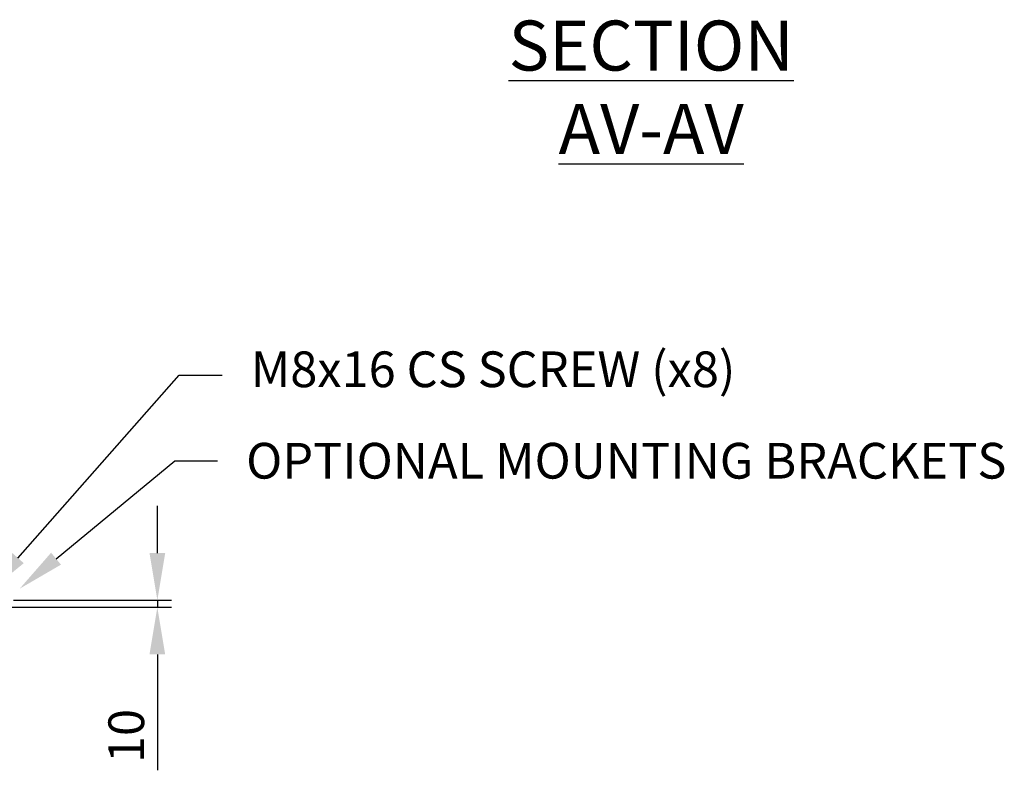
# Model space of a CAD drawing. Units: millimetres. Extents: x 63 to 8663, y 73 to 6095.
# Drawn here: x 2158 to 3536, y 1797 to 2848 of the extents above; entities that cross this region are included whole.
import ezdxf
from ezdxf import colors
from ezdxf.entities.mleader import LeaderData, LeaderLine
from ezdxf.math import Vec2, Vec3

# ---------------------------------------------------------------- set-up
doc = ezdxf.new("R2010")
doc.units = ezdxf.units.MM
doc.header["$LTSCALE"] = 20
doc.header["$PDSIZE"] = -1
doc.layers.add('Dimensions', color=7, linetype='Continuous', lineweight=15)
doc.styles.add('SLDTEXTSTYLE1', font='romans.shx', dxfattribs={"width": 0.75})
doc.styles.get("Standard").update_dxf_attribs({"font": 'romans.shx', "width": 0.8})
doc.dimstyles.new('SLDDIMSTYLE2', dxfattribs={"dimscale": 20, "dimtxt": 2.5, "dimasz": 3.302, "dimexe": 1, "dimexo": 1, "dimgap": 0.926042, "dimtad": 1, "dimdec": 0, "dimrnd": 1e-09, "dimzin": 12, "dimdsep": 46, "dimtxsty": 'Standard', "dimcen": 2, "dimadec": 0, "dimazin": 3, "dimtfac": 1, "dimtdec": 0, "dimtmove": 0, "dimatfit": 0, "dimfxl": 1, "dimfrac": 2, "dimtolj": 1, "dimtzin": 12, "dimarcsym": 0})

# ---------------------------------------------------------------- blocks, each defined once
blk = doc.blocks.new('*D47')
at = {"layer": 'Defpoints', "color": 0, "transparency": 16777216}
for p in [(2129, 2035.5), (2093.5, 2025.6), (2350.3, 2025.6)]:
    blk.add_point(p, dxfattribs=at)
at = {"layer": 'Dimensions', "color": 0, "lineweight": -2, "transparency": 16777216}
for p, q in [((2350.3, 2101.5), (2350.3, 2167.5)), ((2149, 2035.5), (2370.3, 2035.5)), ((2350.3, 2035.5), (2350.3, 2025.6)), ((2113.5, 2025.6), (2370.3, 2025.6)), ((2350.3, 1959.5), (2350.3, 1797.4))]:
    blk.add_line(p, q, dxfattribs=at)
at = {"layer": 'Dimensions', "color": 0, "transparency": 16777216}
for points in [[(2339.3, 2101.5), (2361.3, 2101.5), (2350.3, 2035.5)], [(2339.3, 1959.5), (2361.3, 1959.5), (2350.3, 2025.6)]]:
    blk.add_solid(points, dxfattribs=at)
at = {"layer": 'Dimensions', "color": 0, "transparency": 16777216, "insert": (2306.8, 1845.4), "char_height": 50, "attachment_point": 5, "rotation": 90}
blk.add_mtext('\\A1;10', dxfattribs=at)

msp = doc.modelspace()

# ---------------------------------------------------------------- texts
at = {"insert": (3041.5, 2846.8), "char_height": 70, "attachment_point": 2, "style": 'SLDTEXTSTYLE1'}
msp.add_mtext('{\\LSECTION AV-AV}', dxfattribs=at)

# ---------------------------------------------------------------- dimensions: what is measured, and where the dimension line sits
at = {"layer": 'Dimensions'}
dim = msp.add_linear_dim(base=(2350.3, 2025.6), p1=(2129, 2035.5), p2=(2093.5, 2025.6), angle=90, dimstyle='SLDDIMSTYLE2', dxfattribs=at)
dim.commit()
dim.dimension.update_dxf_attribs({"geometry": '*D47', "text_midpoint": (2306.8, 1845.4)})

# ---------------------------------------------------------------- leaders
ml = msp.add_multileader_mtext('Standard', dxfattribs=at)
ml.set_content('M8x16 CS SCREW (x8)', color=256)
ml.set_leader_properties()
ml.build(insert=Vec2(0, 0))
ml.multileader.update_dxf_attribs({"text_right_attachment_type": 6, "dogleg_length": 3, "arrow_head_size": 66, "scale": 20})
ctx = ml.context
ctx.base_point, ctx.scale, ctx.char_height, ctx.arrow_head_size, ctx.landing_gap_size, ctx.plane_origin = Vec3(2441, 2350.3), 20, 50, 66, 40, Vec3(2111.5, 2045)
ctx.right_attachment = 6
notes = []
notes.append((ctx, [(0, (1, 1, 0), (2381, 2350.3), (1, 0), 60, [(0, [(2111.5, 2045)], 0, [])])]))
ctx.mtext.insert, ctx.mtext.flow_direction = Vec3(2481, 2383.7), 5
ml = msp.add_multileader_mtext('Standard', dxfattribs=at)
ml.set_content('OPTIONAL MOUNTING BRACKETS', color=256)
ml.set_leader_properties()
ml.build(insert=Vec2(0, 0))
ml.multileader.update_dxf_attribs({"text_right_attachment_type": 6, "dogleg_length": 3, "arrow_head_size": 66, "scale": 20})
ctx = ml.context
ctx.base_point, ctx.scale, ctx.char_height, ctx.arrow_head_size, ctx.landing_gap_size, ctx.plane_origin = Vec3(2434.6, 2230.7), 20, 50, 66, 40, Vec3(2157.6, 2051.6)
ctx.right_attachment = 6
notes.append((ctx, [(0, (1, 1, 0), (2374.6, 2230.7), (1, 0), 60, [(0, [(2157.6, 2051.6)], 0, [])])]))
ctx.mtext.insert, ctx.mtext.flow_direction = Vec3(2474.6, 2255.7), 5
for ctx, leaders in notes:
    for number, flags, end, landing, length, lines in leaders:
        leader = LeaderData()
        leader.index, (leader.has_last_leader_line, leader.has_dogleg_vector, leader.attachment_direction) = number, flags
        leader.last_leader_point, leader.dogleg_vector, leader.dogleg_length = Vec3(end), Vec3(landing), length
        for number, points, colour, breaks in lines:
            line = LeaderLine()
            line.index, line.vertices, line.color, line.breaks = number, Vec3.list(points), colors.encode_raw_color(colour), breaks
            leader.lines.append(line)
        ctx.leaders.append(leader)

doc.saveas('drawing.dxf')
